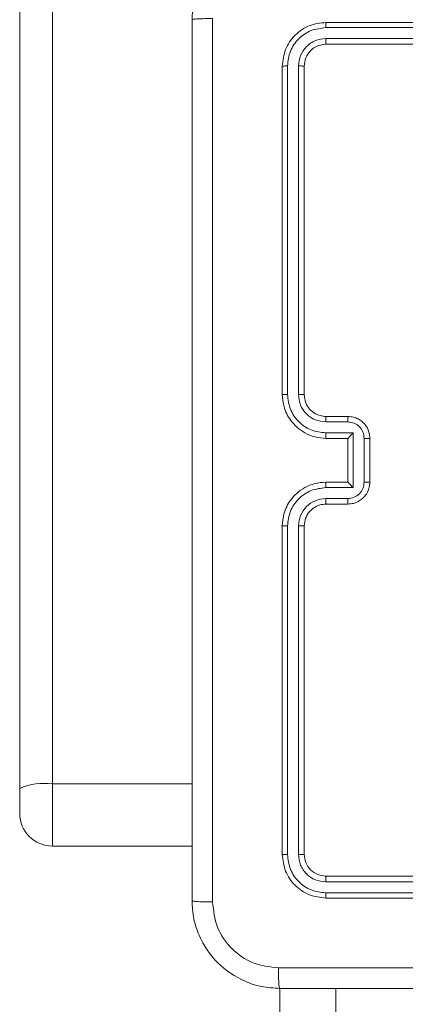
# Model space of a CAD drawing. Units: millimetres. Extents: x -154 to 3452, y -140 to 913.
# Drawn here: x 1070 to 1073, y 298 to 307 of the extents above; entities that cross this region are included whole.
import ezdxf

# ---------------------------------------------------------------- set-up
doc = ezdxf.new("R2010")
doc.units = ezdxf.units.MM
doc.header["$MEASUREMENT"] = 0
doc.layers.add('VP-DIM', color=7, linetype='Continuous')
doc.layers.add('VP-EQ', color=7, linetype='Continuous', true_color=0x8a3492)
doc.styles.get("Standard").update_dxf_attribs({"font": 'arial.ttf'})
doc.dimstyles.get("Standard").update_dxf_attribs({"dimtxt": 14, "dimasz": 20, "dimexe": 20, "dimexo": 50, "dimgap": 20, "dimtad": 0, "dimdec": 0, "dimzin": 0, "dimdsep": 46, "dimtxsty": 'Standard', "dimcen": -0.09, "dimadec": 0, "dimazin": 0, "dimtfac": 1, "dimtdec": 4, "dimtofl": 0, "dimtmove": 0, "dimatfit": 3, "dimfxl": 70, "dimfxlon": 1, "dimtolj": 1, "dimtzin": 0, "dimarcsym": 0})

# ---------------------------------------------------------------- blocks, each defined once
blk = doc.blocks.new('*D140')
at = {"layer": 'Defpoints', "color": 0}
for p in [(527.4442, 498.5304), (527.4442, 181.0583), (1408.3442, 181.0583)]:
    blk.add_point(p, dxfattribs=at)
at = {"layer": 'VP-DIM', "color": 0, "lineweight": -2}
for p, q in [((1338.3442, 498.5304), (1428.3442, 498.5304)), ((1408.3442, 478.5304), (1408.3442, 376.5016)), ((1408.3442, 201.0583), (1408.3442, 305.6316)), ((1338.3442, 181.0583), (1428.3442, 181.0583))]:
    blk.add_line(p, q, dxfattribs=at)
at = {"layer": 'VP-DIM', "color": 0}
for points in [[(1411.6776, 478.5304), (1405.0109, 478.5304), (1408.3442, 498.5304)], [(1405.0109, 201.0583), (1411.6776, 201.0583), (1408.3442, 181.0583)]]:
    blk.add_solid(points, dxfattribs=at)
at = {"layer": 'VP-DIM', "color": 0, "insert": (1408.3442, 341.0666), "char_height": 14, "attachment_point": 5, "rotation": 90}
blk.add_mtext('\\A1;317', dxfattribs=at)
blk = doc.blocks.new('*D145')
at = {"layer": 'Defpoints', "color": 0}
for p in [(604.8297, 543.5967), (603.7102, 135.9867), (1475.1808, 135.9867)]:
    blk.add_point(p, dxfattribs=at)
at = {"layer": 'VP-DIM', "color": 0, "lineweight": -2}
for p, q in [((1405.1808, 543.5967), (1495.1808, 543.5967)), ((1475.1808, 523.5967), (1475.1808, 376.8069)), ((1475.1808, 155.9867), (1475.1808, 305.3209)), ((1405.1808, 135.9867), (1495.1808, 135.9867))]:
    blk.add_line(p, q, dxfattribs=at)
at = {"layer": 'VP-DIM', "color": 0}
for points in [[(1478.5141, 523.5967), (1471.8475, 523.5967), (1475.1808, 543.5967)], [(1471.8475, 155.9867), (1478.5141, 155.9867), (1475.1808, 135.9867)]]:
    blk.add_solid(points, dxfattribs=at)
at = {"layer": 'VP-DIM', "color": 0, "insert": (1475.1808, 341.0639), "char_height": 14, "attachment_point": 5, "rotation": 90}
blk.add_mtext('\\A1;408', dxfattribs=at)
blk = doc.blocks.new('WD1508_')
at = {"color": 7, "linetype": 'Continuous', "lineweight": 18}
for p, q in [((3389.5977, 931.0891), (3389.5977, 915.527)), ((3389.2977, 915.486), (3389.2977, 931.048)), ((3395.0973, 922.4362), (3392.0953, 922.4362)), ((3395.0977, 922.4836), (3392.0977, 922.4836)), ((3395.0973, 922.3361), (3392.0953, 922.3361)), ((3395.0977, 922.2836), (3392.0977, 922.2836)), ((3391.6977, 922.0836), (3391.6977, 919.0836)), ((3391.7451, 922.086), (3391.7451, 919.084)), ((3391.8452, 922.086), (3391.8452, 919.084)), ((3391.8977, 922.0836), (3391.8977, 919.0836)), ((3392.0954, 918.8338), (3392.2955, 918.8338)), ((3392.0977, 918.8836), (3392.2977, 918.8836)), ((3392.0954, 918.7338), (3392.3456, 918.7338)), ((3392.3456, 918.7338), (3392.3456, 918.2334)), ((3392.0977, 918.6836), (3392.2977, 918.6836)), ((3392.2977, 918.6836), (3392.2977, 918.6837)), ((3392.2977, 918.6836), (3392.2977, 918.2836)), ((3392.4456, 918.6837), (3392.4456, 918.2835)), ((3392.4977, 918.6836), (3392.4977, 918.2836)), ((3392.2977, 918.2836), (3392.0977, 918.2836)), ((3392.2977, 918.2836), (3392.2977, 918.2836)), ((3392.3456, 918.2334), (3392.0954, 918.2334)), ((3392.2955, 918.1334), (3392.0954, 918.1334)), ((3392.2977, 918.0836), (3392.0977, 918.0836)), ((3391.6977, 917.8836), (3391.6977, 914.8836)), ((3391.7451, 917.8832), (3391.7451, 914.8812)), ((3391.8452, 917.8832), (3391.8452, 914.8812)), ((3391.8977, 917.8836), (3391.8977, 914.8836)), ((3389.5977, 915.527), (3389.5977, 914.9586)), ((3390.8727, 915.527), (3389.5977, 915.527)), ((3389.2977, 915.2586), (3389.2977, 915.486)), ((3390.8727, 914.9586), (3389.5977, 914.9586)), ((3392.0977, 914.6836), (3395.0977, 914.6836)), ((3392.0953, 914.6311), (3395.0973, 914.6311)), ((3392.0953, 914.531), (3395.0973, 914.531)), ((3392.0977, 914.4836), (3395.0977, 914.4836)), ((3391.6759, 913.6586), (3391.6759, 912.3836)), ((3392.1854, 912.3836), (3392.1854, 913.6586))]:
    blk.add_line(p, q, dxfattribs=at)
for centre, radius, start, end in [((3389.5241, 914.9476), 0.584, 82.76043, 112.80869), ((3389.5977, 915.2586), 0.3, 180, 270)]:
    blk.add_arc(centre, radius, start, end, dxfattribs=at)
for points, knots in [([(3390.8727, 922.5086), (3390.8759, 922.5632), (3390.8823, 922.6708), (3390.9473, 922.871), (3391.0928, 923.0887), (3391.3105, 923.2341), (3391.5107, 923.299), (3391.6182, 923.3054), (3391.6727, 923.3086)], [0, 0, 0, 0, 0.130546, 0.257575, 0.500017, 0.742666, 0.869631, 1, 1, 1, 1]), ([(3391.0604, 922.5193), (3391.0354, 922.5191), (3390.9855, 922.5186), (3390.9238, 922.5161), (3390.8815, 922.5127), (3390.8756, 922.51), (3390.8727, 922.5086)], [0, 0, 0, 0, 0.250403, 0.500127, 0.750061, 1, 1, 1, 1]), ([(3390.8727, 914.4586), (3390.8727, 915.3526), (3390.8727, 917.1408), (3390.8727, 919.8264), (3390.8727, 921.6146), (3390.8727, 922.5086)], [0, 0, 0, 0, 0.333296, 0.666701, 1, 1, 1, 1]), ([(3391.0604, 922.5193), (3391.0604, 921.6229), (3391.0605, 919.83), (3391.0605, 917.1372), (3391.0604, 915.3443), (3391.0604, 914.4479)], [0, 0, 0, 0, 0.333336, 0.666664, 1, 1, 1, 1]), ([(3392.0977, 922.4836), (3392.0453, 922.4776), (3391.9404, 922.4656), (3391.8082, 922.373), (3391.7157, 922.2408), (3391.7037, 922.136), (3391.6977, 922.0836)], [0, 0, 0, 0, 0.250151, 0.500129, 0.750042, 1, 1, 1, 1]), ([(3392.0953, 922.4362), (3392.0497, 922.4307), (3391.9583, 922.4196), (3391.8607, 922.3524), (3391.8025, 922.2821), (3391.7581, 922.2008), (3391.7503, 922.1319), (3391.7451, 922.086)], [0, 0, 0, 0, 0.2496192, 0.4992205, 0.6238168, 0.7498457, 1, 1, 1, 1]), ([(3392.0953, 922.4362), (3392.0954, 922.4432), (3392.0955, 922.4573), (3392.0961, 922.4728), (3392.0969, 922.4819), (3392.0974, 922.483), (3392.0977, 922.4836)], [0, 0, 0, 0, 0.279838, 0.559146, 0.779529, 1, 1, 1, 1]), ([(3392.0953, 922.3361), (3392.0626, 922.3324), (3392.0133, 922.3269), (3391.9553, 922.2952), (3391.905, 922.2536), (3391.857, 922.1839), (3391.8491, 922.1186), (3391.8452, 922.086)], [0, 0, 0, 0, 0.250153, 0.37617, 0.500781, 0.750383, 1, 1, 1, 1]), ([(3392.0977, 922.2836), (3392.0973, 922.2847), (3392.0966, 922.2867), (3392.0958, 922.3008), (3392.0954, 922.3182), (3392.0953, 922.3302), (3392.0953, 922.3361)], [0, 0, 0, 0, 0.279843, 0.559005, 0.779447, 1, 1, 1, 1]), ([(3392.0977, 922.2836), (3392.0715, 922.2806), (3392.0191, 922.2746), (3391.9529, 922.2283), (3391.9067, 922.1622), (3391.9007, 922.1098), (3391.8977, 922.0836)], [0, 0, 0, 0, 0.250208, 0.50013, 0.749986, 1, 1, 1, 1]), ([(3391.7451, 922.086), (3391.7381, 922.0859), (3391.724, 922.0858), (3391.7085, 922.0852), (3391.6994, 922.0844), (3391.6983, 922.0839), (3391.6977, 922.0836)], [0, 0, 0, 0, 0.279838, 0.559146, 0.779529, 1, 1, 1, 1]), ([(3391.8977, 922.0836), (3391.8967, 922.084), (3391.8946, 922.0847), (3391.8805, 922.0855), (3391.8631, 922.0859), (3391.8511, 922.086), (3391.8452, 922.086)], [0, 0, 0, 0, 0.279843, 0.559005, 0.779447, 1, 1, 1, 1]), ([(3391.7451, 919.084), (3391.7389, 919.084), (3391.7263, 919.084), (3391.7106, 919.0839), (3391.6999, 919.0838), (3391.6984, 919.0837), (3391.6977, 919.0836)], [0, 0, 0, 0, 0.25015, 0.5, 0.74985, 1, 1, 1, 1]), ([(3391.6977, 919.0836), (3391.7007, 919.0464), (3391.7076, 918.962), (3391.7602, 918.8596), (3391.8304, 918.7818), (3391.9042, 918.7296), (3391.9952, 918.6914), (3392.0627, 918.6863), (3392.0977, 918.6836)], [0, 0, 0, 0, 0.177609, 0.403002, 0.534212, 0.677457, 0.832724, 1, 1, 1, 1]), ([(3391.7451, 919.084), (3391.7507, 919.0382), (3391.7619, 918.9466), (3391.842, 918.8305), (3391.9578, 918.7497), (3392.0495, 918.7391), (3392.0954, 918.7338)], [0, 0, 0, 0, 0.249904, 0.499848, 0.749541, 1, 1, 1, 1]), ([(3391.8452, 919.084), (3391.849, 919.0512), (3391.8567, 918.9856), (3391.9144, 918.9029), (3391.9974, 918.8458), (3392.0627, 918.8378), (3392.0954, 918.8338)], [0, 0, 0, 0, 0.250433, 0.500125, 0.750064, 1, 1, 1, 1]), ([(3391.8977, 919.0836), (3391.8975, 919.0836), (3391.8971, 919.0837), (3391.8939, 919.0838), (3391.889, 919.0838), (3391.8824, 919.0839), (3391.8743, 919.0839), (3391.8652, 919.084), (3391.8554, 919.084), (3391.8486, 919.084), (3391.8452, 919.084)], [0, 0, 0, 0, 0.125044, 0.250195, 0.375257, 0.5, 0.624743, 0.749805, 0.874956, 1, 1, 1, 1]), ([(3391.8977, 919.0836), (3391.9006, 919.0579), (3391.9059, 919.0099), (3391.945, 918.9488), (3391.9927, 918.9103), (3392.0454, 918.8878), (3392.0794, 918.8851), (3392.0977, 918.8836)], [0, 0, 0, 0, 0.244434, 0.457338, 0.675442, 0.824543, 1, 1, 1, 1]), ([(3392.0977, 918.8836), (3392.0974, 918.8828), (3392.0968, 918.8813), (3392.096, 918.8699), (3392.0955, 918.8534), (3392.0954, 918.8404), (3392.0954, 918.8338)], [0, 0, 0, 0, 0.2501695, 0.5, 0.7498305, 1, 1, 1, 1]), ([(3392.2977, 918.8836), (3392.2974, 918.8826), (3392.2967, 918.8807), (3392.296, 918.8675), (3392.2956, 918.851), (3392.2955, 918.8396), (3392.2955, 918.8338)], [0, 0, 0, 0, 0.279846, 0.559079, 0.779488, 1, 1, 1, 1]), ([(3392.2955, 918.8338), (3392.3152, 918.8315), (3392.3545, 918.827), (3392.4041, 918.7923), (3392.4384, 918.7426), (3392.4432, 918.7034), (3392.4456, 918.6837)], [0, 0, 0, 0, 0.250457, 0.500151, 0.750096, 1, 1, 1, 1]), ([(3392.2977, 918.8836), (3392.3143, 918.8824), (3392.3464, 918.8801), (3392.3903, 918.8627), (3392.4268, 918.8383), (3392.4631, 918.8006), (3392.492, 918.7482), (3392.4959, 918.7038), (3392.4977, 918.6836)], [0, 0, 0, 0, 0.158211, 0.307, 0.446359, 0.576282, 0.806845, 1, 1, 1, 1]), ([(3392.0954, 918.7338), (3392.0954, 918.7272), (3392.0955, 918.7141), (3392.096, 918.6975), (3392.0968, 918.686), (3392.0974, 918.6844), (3392.0977, 918.6836)], [0, 0, 0, 0, 0.250173, 0.5, 0.749827, 1, 1, 1, 1]), ([(3392.3456, 918.7338), (3392.3401, 918.7282), (3392.3291, 918.7172), (3392.316, 918.7037), (3392.3069, 918.6943), (3392.3017, 918.6886), (3392.2983, 918.6848), (3392.2979, 918.684), (3392.2977, 918.6837)], [0, 0, 0, 0, 0.25147, 0.502487, 0.646497, 0.775725, 0.892512, 1, 1, 1, 1]), ([(3392.4977, 918.6836), (3392.4975, 918.6836), (3392.4971, 918.6836), (3392.4939, 918.6837), (3392.4891, 918.6837), (3392.4826, 918.6837), (3392.4746, 918.6837), (3392.4655, 918.6837), (3392.4557, 918.6837), (3392.449, 918.6837), (3392.4456, 918.6837)], [0, 0, 0, 0, 0.125043, 0.250193, 0.375254, 0.5, 0.624746, 0.749807, 0.874957, 1, 1, 1, 1]), ([(3392.0977, 918.2836), (3392.0625, 918.2809), (3391.9948, 918.2758), (3391.9036, 918.2373), (3391.8297, 918.1849), (3391.7597, 918.1069), (3391.7075, 918.0047), (3391.7007, 917.9206), (3391.6977, 917.8836)], [0, 0, 0, 0, 0.167928, 0.323661, 0.467185, 0.598489, 0.82351, 1, 1, 1, 1]), ([(3392.0954, 918.2334), (3392.0954, 918.24), (3392.0955, 918.2531), (3392.096, 918.2698), (3392.0968, 918.2813), (3392.0974, 918.2828), (3392.0977, 918.2836)], [0, 0, 0, 0, 0.250171, 0.5, 0.749829, 1, 1, 1, 1]), ([(3392.4456, 918.2835), (3392.4432, 918.2639), (3392.4384, 918.2246), (3392.4041, 918.1749), (3392.3545, 918.1402), (3392.3152, 918.1357), (3392.2955, 918.1334)], [0, 0, 0, 0, 0.249903, 0.499849, 0.749544, 1, 1, 1, 1]), ([(3392.4977, 918.2836), (3392.4959, 918.2635), (3392.492, 918.2192), (3392.4633, 918.1669), (3392.4271, 918.1291), (3392.3905, 918.1046), (3392.3465, 918.0871), (3392.3143, 918.0848), (3392.2977, 918.0836)], [0, 0, 0, 0, 0.192248, 0.422509, 0.552507, 0.692093, 0.841259, 1, 1, 1, 1]), ([(3392.3456, 918.2334), (3392.3401, 918.239), (3392.3291, 918.25), (3392.316, 918.2635), (3392.307, 918.273), (3392.3017, 918.2787), (3392.2984, 918.2824), (3392.2979, 918.2832), (3392.2977, 918.2836)], [0, 0, 0, 0, 0.2514755, 0.5024906, 0.646471, 0.7756696, 0.8924814, 1, 1, 1, 1]), ([(3392.4977, 918.2836), (3392.4975, 918.2836), (3392.4971, 918.2836), (3392.4939, 918.2836), (3392.4891, 918.2835), (3392.4826, 918.2835), (3392.4746, 918.2835), (3392.4655, 918.2835), (3392.4557, 918.2835), (3392.449, 918.2835), (3392.4456, 918.2835)], [0, 0, 0, 0, 0.125043, 0.250192, 0.375253, 0.5, 0.624747, 0.749808, 0.874957, 1, 1, 1, 1]), ([(3392.0954, 918.2334), (3392.0495, 918.2281), (3391.9578, 918.2175), (3391.842, 918.1367), (3391.7619, 918.0206), (3391.7507, 917.929), (3391.7451, 917.8832)], [0, 0, 0, 0, 0.250454, 0.500145, 0.750095, 1, 1, 1, 1]), ([(3392.0954, 918.1334), (3392.0626, 918.1296), (3391.9971, 918.122), (3391.9144, 918.0643), (3391.8572, 917.9813), (3391.8492, 917.9159), (3391.8452, 917.8832)], [0, 0, 0, 0, 0.250454, 0.500149, 0.750098, 1, 1, 1, 1]), ([(3392.0977, 918.0836), (3392.0974, 918.0844), (3392.0968, 918.0859), (3392.096, 918.0973), (3392.0955, 918.1138), (3392.0954, 918.1269), (3392.0954, 918.1334)], [0, 0, 0, 0, 0.250168, 0.5, 0.749832, 1, 1, 1, 1]), ([(3392.2977, 918.0836), (3392.2974, 918.0846), (3392.2967, 918.0865), (3392.296, 918.0997), (3392.2956, 918.1162), (3392.2955, 918.1276), (3392.2955, 918.1334)], [0, 0, 0, 0, 0.2798451, 0.5590798, 0.7794884, 1, 1, 1, 1]), ([(3392.0977, 918.0836), (3392.0779, 918.0819), (3392.0443, 918.0791), (3392.0063, 918.0624), (3391.9878, 918.0509), (3391.981, 918.046), (3391.9804, 918.0456), (3391.9802, 918.0454), (3391.9801, 918.0454), (3391.9801, 918.0454), (3391.9801, 918.0454), (3391.9708, 918.0386), (3391.9516, 918.022), (3391.9278, 917.9915), (3391.9041, 917.9456), (3391.9002, 917.908), (3391.8977, 917.8836)], [0, 0, 0, 0, 0.1892114, 0.3202934, 0.3929716, 0.3979412, 0.4000828, 0.4003344, 0.4004588, 0.4004743, 0.4004821, 0.4004853, 0.5106903, 0.6426875, 0.7683952, 1, 1, 1, 1]), ([(3391.7451, 917.8832), (3391.7389, 917.8832), (3391.7263, 917.8832), (3391.7106, 917.8833), (3391.6999, 917.8835), (3391.6984, 917.8836), (3391.6977, 917.8836)], [0, 0, 0, 0, 0.250147, 0.5, 0.749853, 1, 1, 1, 1]), ([(3391.8977, 917.8836), (3391.8975, 917.8836), (3391.8971, 917.8835), (3391.8939, 917.8835), (3391.889, 917.8834), (3391.8824, 917.8833), (3391.8743, 917.8833), (3391.8652, 917.8832), (3391.8554, 917.8832), (3391.8486, 917.8832), (3391.8452, 917.8832)], [0, 0, 0, 0, 0.125044, 0.250192, 0.375253, 0.5, 0.624747, 0.749808, 0.874956, 1, 1, 1, 1]), ([(3391.7451, 914.8812), (3391.7381, 914.8813), (3391.724, 914.8814), (3391.7085, 914.8821), (3391.6994, 914.8828), (3391.6983, 914.8833), (3391.6977, 914.8836)], [0, 0, 0, 0, 0.279838, 0.559146, 0.779529, 1, 1, 1, 1]), ([(3391.6977, 914.8836), (3391.7037, 914.8312), (3391.7157, 914.7264), (3391.8083, 914.5941), (3391.9405, 914.5016), (3392.0453, 914.4896), (3392.0977, 914.4836)], [0, 0, 0, 0, 0.250151, 0.500128, 0.750041, 1, 1, 1, 1]), ([(3391.7451, 914.8812), (3391.7506, 914.8356), (3391.7617, 914.7442), (3391.8289, 914.6466), (3391.8992, 914.5884), (3391.9805, 914.544), (3392.0494, 914.5362), (3392.0953, 914.531)], [0, 0, 0, 0, 0.249619, 0.499221, 0.623817, 0.749846, 1, 1, 1, 1]), ([(3391.8977, 914.8836), (3391.8967, 914.8833), (3391.8946, 914.8825), (3391.8805, 914.8817), (3391.8631, 914.8813), (3391.8511, 914.8813), (3391.8452, 914.8812)], [0, 0, 0, 0, 0.279843, 0.559005, 0.779447, 1, 1, 1, 1]), ([(3391.8452, 914.8812), (3391.8489, 914.8485), (3391.8544, 914.7992), (3391.8861, 914.7412), (3391.9277, 914.6909), (3391.9975, 914.6429), (3392.0627, 914.635), (3392.0953, 914.6311)], [0, 0, 0, 0, 0.250153, 0.37617, 0.500781, 0.750383, 1, 1, 1, 1]), ([(3391.8977, 914.8836), (3391.9007, 914.8574), (3391.9067, 914.805), (3391.953, 914.7389), (3392.0191, 914.6926), (3392.0715, 914.6866), (3392.0977, 914.6836)], [0, 0, 0, 0, 0.250209, 0.500129, 0.749985, 1, 1, 1, 1]), ([(3392.0977, 914.6836), (3392.0973, 914.6826), (3392.0966, 914.6805), (3392.0958, 914.6664), (3392.0954, 914.649), (3392.0953, 914.637), (3392.0953, 914.6311)], [0, 0, 0, 0, 0.279843, 0.559004, 0.779447, 1, 1, 1, 1]), ([(3392.0953, 914.531), (3392.0954, 914.524), (3392.0955, 914.5099), (3392.0961, 914.4944), (3392.0969, 914.4853), (3392.0974, 914.4842), (3392.0977, 914.4836)], [0, 0, 0, 0, 0.2798379, 0.5591463, 0.7795289, 1, 1, 1, 1]), ([(3390.8727, 914.4586), (3390.8756, 914.4573), (3390.8815, 914.4546), (3390.9238, 914.4511), (3390.9855, 914.4486), (3391.0354, 914.4481), (3391.0604, 914.4479)], [0, 0, 0, 0, 0.249939, 0.499873, 0.749597, 1, 1, 1, 1]), ([(3391.6727, 913.6586), (3391.6181, 913.6619), (3391.5105, 913.6683), (3391.3103, 913.7332), (3391.0926, 913.8787), (3390.9472, 914.0964), (3390.8823, 914.2966), (3390.8759, 914.4041), (3390.8727, 914.4586)], [0, 0, 0, 0, 0.130546, 0.257575, 0.500017, 0.742666, 0.869631, 1, 1, 1, 1]), ([(3391.0604, 914.4479), (3391.0694, 914.3692), (3391.0876, 914.2116), (3391.2265, 914.0125), (3391.4258, 913.874), (3391.5833, 913.8555), (3391.662, 913.8463)], [0, 0, 0, 0, 0.249954, 0.500054, 0.749966, 1, 1, 1, 1]), ([(3391.662, 913.8463), (3392.3342, 913.8463), (3393.6788, 913.8464), (3395.0247, 913.8464), (3395.6977, 913.8464)], [0, 0, 0, 0, 0.500008, 1, 1, 1, 1]), ([(3391.6727, 913.6586), (3391.6713, 913.6614), (3391.6686, 913.667), (3391.6652, 913.7098), (3391.6627, 913.7716), (3391.6622, 913.8214), (3391.662, 913.8463)], [0, 0, 0, 0, 0.250402, 0.500126, 0.750061, 1, 1, 1, 1]), ([(3399.7227, 913.6586), (3398.8287, 913.6586), (3397.0405, 913.6586), (3394.3549, 913.6586), (3392.5667, 913.6586), (3391.6727, 913.6586)], [0, 0, 0, 0, 0.333296, 0.666701, 1, 1, 1, 1])]:
    blk.add_open_spline(points, degree=3, knots=knots, dxfattribs=at)
blk = doc.blocks.new('WD1508_2D')
at = {"layer": 'VP-EQ', "color": 0}
blk.add_blockref('WD1508_', (-2319.5669, -615.6919), dxfattribs=at)

msp = doc.modelspace()

# ---------------------------------------------------------------- block references
at = {"layer": 'VP-EQ', "color": 0}
msp.add_blockref('WD1508_2D', (0, 0), dxfattribs=at)

# ---------------------------------------------------------------- dimensions: what is measured, and where the dimension line sits
at = {"layer": 'VP-DIM', "color": 0}
for base, p1, p2, picture, middle in [((1475.1808, 135.9867), (604.8297, 543.5967), (603.7102, 135.9867), '*D145', (1475.1808, 341.0639)), ((1408.3442, 181.0583), (527.4442, 498.5304), (527.4442, 181.0583), '*D140', (1408.3442, 341.0666))]:
    dim = msp.add_linear_dim(base=base, p1=p1, p2=p2, angle=90, dimstyle='Standard', dxfattribs=at)
    dim.commit()
    dim.dimension.update_dxf_attribs({"geometry": picture, "text_midpoint": middle, "dimtype": 160})

doc.saveas('drawing.dxf')
